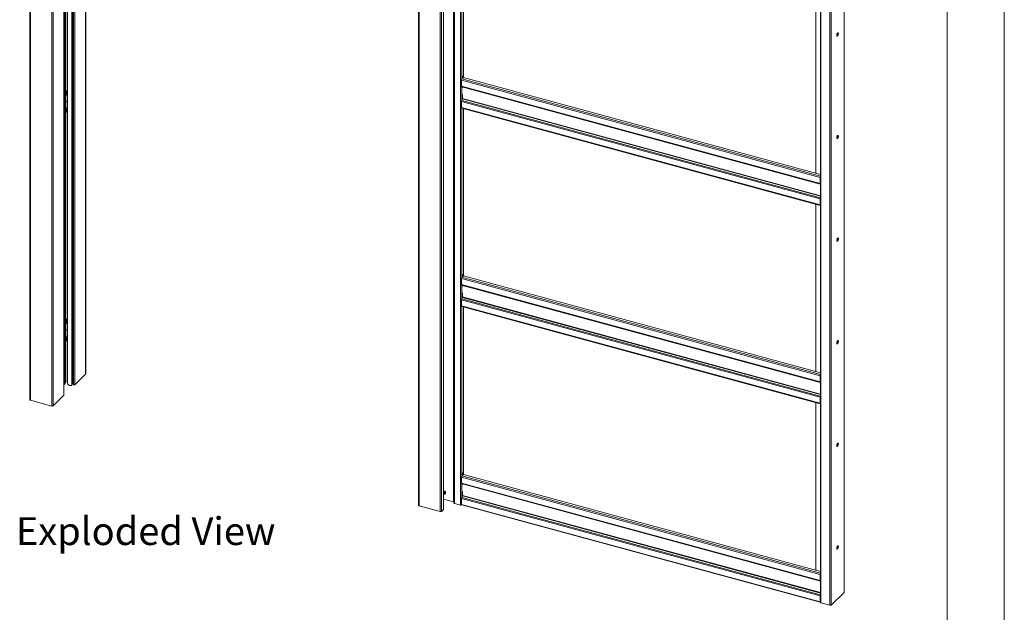
# Paper-space layout 'Sheet2' of a CAD drawing. Units: millimetres. Extents: x 0 to 420, y 0 to 297.
# Drawn here: x 308 to 420, y 153 to 221 of the extents above; entities that cross this region are included whole.
import ezdxf

# ---------------------------------------------------------------- set-up
doc = ezdxf.new("R2010")
doc.units = ezdxf.units.MM
doc.styles.add('SLDTEXTSTYLE0', font='TXT', dxfattribs={"width": 0.7})

# ---------------------------------------------------------------- blocks, each defined once
blk = doc.blocks.new('Exploded View')
at = {"color": 174, "linetype": 'Continuous', "lineweight": 0, "true_color": 0x0000a0, "insert": (0.09, 7.48), "char_height": 6.35, "attachment_point": 1, "style": 'SLDTEXTSTYLE0'}
blk.add_mtext('Exploded View', dxfattribs=at)

psp = doc.layouts.new('Sheet2')

# ---------------------------------------------------------------- linework, layer by layer
at = {"color": 7, "linetype": 'Continuous', "lineweight": 18}
for p, q in [((420.0003, 296.9972), (420.0003, 0.0005)), ((413.5003, 291.9972), (413.5003, 5.0005)), ((309.1069, 277.4445), (309.1069, 177.3118)), ((309.1675, 277.3927), (309.1675, 177.26)), ((311.5796, 276.7372), (311.5796, 176.6044)), ((311.7331, 276.7616), (311.7331, 176.6289)), ((312.9812, 177.856), (312.9812, 266.2889)), ((313.1527, 179.2446), (313.1527, 266.2422)), ((313.1955, 179.4608), (313.1955, 266.2306)), ((313.3852, 266.1791), (313.3852, 179.1666)), ((313.8656, 178.9329), (313.8656, 266.0485)), ((313.9253, 179.1566), (313.9253, 266.0323)), ((314.0728, 265.9922), (314.0728, 179.059)), ((315.4586, 180.2796), (315.4586, 265.6156)), ((353.3277, 265.4262), (353.3277, 165.2935)), ((353.3883, 265.3745), (353.3883, 165.2417)), ((355.8003, 264.7189), (355.8003, 164.5862)), ((355.9538, 264.7434), (355.9538, 164.6106)), ((356.166, 264.9504), (356.166, 164.8177)), ((356.1791, 164.845), (356.1791, 264.9777)), ((357.3561, 257.1277), (357.3561, 165.5667)), ((357.4167, 165.5171), (357.4167, 257.0782)), ((358.12, 256.887), (358.12, 165.326)), ((401.7815, 155.4097), (401.7815, 246.8808)), ((399.0643, 245.7945), (399.0643, 154.2335)), ((399.1249, 245.7428), (399.1249, 154.1817)), ((400.1299, 245.4696), (400.1299, 153.9086)), ((358.4327, 233.1007), (358.4327, 214.2473)), ((398.5611, 222.1947), (398.5611, 203.127)), ((358.369, 214.1852), (358.4327, 214.2473)), ((358.369, 213.9918), (358.369, 214.1852)), ((358.3932, 213.9853), (358.369, 214.1852)), ((358.4568, 214.0474), (358.3932, 213.9853)), ((358.4568, 214.0474), (358.4327, 214.2473)), ((399.0244, 202.639), (358.2205, 213.7286)), ((358.2205, 213.0469), (358.2205, 213.7286)), ((358.2205, 213.0469), (399.0244, 201.9573)), ((358.2438, 212.989), (399.0476, 201.8994)), ((358.2736, 213.8778), (358.3858, 213.9873)), ((358.3478, 212.9574), (358.3477, 212.9607)), ((358.3478, 212.9574), (358.3478, 212.8398)), ((358.369, 213.9904), (358.369, 213.9918)), ((358.369, 213.9918), (358.3932, 213.9853)), ((358.3702, 213.9915), (358.369, 213.9904)), ((399.0643, 202.9903), (358.4401, 214.031)), ((313.3161, 212.0329), (313.3161, 212.5394)), ((313.3161, 212.5394), (313.3852, 212.5206)), ((313.3479, 212.0639), (313.3161, 212.0329)), ((313.3852, 212.0141), (313.3161, 212.0329)), ((313.3479, 212.0639), (313.3479, 212.5307)), ((313.3852, 212.0538), (313.3479, 212.0639)), ((358.3478, 212.0995), (358.3478, 211.6316)), ((358.2205, 211.2937), (399.0244, 200.2041)), ((358.2205, 211.2937), (358.2205, 210.6119)), ((358.2471, 211.404), (358.3372, 211.5875)), ((358.2471, 211.404), (399.0509, 200.3144)), ((313.3161, 210.5913), (313.3852, 210.5725)), ((313.3161, 210.0848), (313.3161, 210.5913)), ((313.3479, 210.1158), (313.3161, 210.0848)), ((313.3852, 210.066), (313.3161, 210.0848)), ((313.3479, 210.1158), (313.3479, 210.5826)), ((313.3852, 210.1057), (313.3479, 210.1158)), ((358.2205, 210.6119), (399.0244, 199.5223)), ((358.2438, 210.554), (399.0476, 199.4644)), ((358.4327, 210.5026), (358.4327, 191.6493)), ((399.0562, 202.67), (399.0244, 202.639)), ((399.0244, 201.9573), (399.0244, 202.639)), ((399.0562, 201.9883), (399.0244, 201.9573)), ((399.0509, 201.8988), (399.0643, 201.8977)), ((399.0562, 201.9883), (399.0562, 202.67)), ((399.0643, 201.9828), (399.0563, 201.985)), ((398.5611, 199.5966), (398.5611, 180.529)), ((399.0244, 200.2041), (399.0562, 200.2352)), ((399.0244, 200.2041), (399.0244, 199.5223)), ((399.0562, 199.5533), (399.0244, 199.5223)), ((399.0509, 200.3144), (399.0643, 200.3416)), ((399.0562, 200.2352), (399.0562, 199.5533)), ((399.0643, 199.7372), (399.0562, 199.7394)), ((358.369, 191.5872), (358.4327, 191.6493)), ((358.4568, 191.4493), (358.4327, 191.6493)), ((399.0244, 180.0409), (358.2205, 191.1305)), ((358.2205, 190.4488), (358.2205, 191.1305)), ((358.2736, 191.2797), (358.3858, 191.3892)), ((358.369, 191.3938), (358.369, 191.5872)), ((358.3932, 191.3872), (358.369, 191.5872)), ((358.369, 191.3924), (358.369, 191.3938)), ((358.369, 191.3938), (358.3932, 191.3872)), ((358.3702, 191.3935), (358.369, 191.3924)), ((358.4568, 191.4493), (358.3932, 191.3872)), ((399.0643, 180.3922), (358.4401, 191.433)), ((358.2205, 190.4488), (399.0244, 179.3592)), ((358.2438, 190.3909), (399.0476, 179.3013)), ((358.3478, 190.3594), (358.3477, 190.3627)), ((358.3478, 190.3594), (358.3478, 190.2418)), ((358.3478, 189.5015), (358.3478, 189.0336)), ((358.2205, 188.6957), (399.0244, 177.6061)), ((358.2205, 188.6957), (358.2205, 188.0138)), ((358.2471, 188.8059), (358.3372, 188.9895)), ((358.2471, 188.8059), (399.0509, 177.7163)), ((358.2205, 188.0138), (399.0244, 176.9242)), ((358.2438, 187.9559), (399.0476, 176.8663)), ((358.4327, 187.9046), (358.4327, 169.0512)), ((313.3161, 185.9932), (313.3161, 186.4997)), ((313.3161, 186.4997), (313.3852, 186.4809)), ((313.3479, 186.0242), (313.3161, 185.9932)), ((313.3479, 186.0242), (313.3479, 186.491)), ((313.3852, 186.0141), (313.3479, 186.0242)), ((313.3852, 185.9744), (313.3161, 185.9932)), ((313.3161, 184.5516), (313.3852, 184.5328)), ((313.3161, 184.0451), (313.3161, 184.5516)), ((313.3479, 184.0761), (313.3161, 184.0451)), ((313.3852, 184.0263), (313.3161, 184.0451)), ((313.3479, 184.0761), (313.3479, 184.5429)), ((313.3852, 184.066), (313.3479, 184.0761)), ((313.1527, 179.4441), (313.186, 179.4766)), ((313.3852, 179.4093), (313.1955, 179.4608)), ((314.2055, 179.0421), (315.4455, 180.2523)), ((399.0562, 180.072), (399.0244, 180.0409)), ((399.0244, 179.3592), (399.0244, 180.0409)), ((399.0562, 179.3903), (399.0244, 179.3592)), ((399.0509, 179.3008), (399.0643, 179.2996)), ((399.0562, 179.3903), (399.0562, 180.072)), ((399.0643, 179.3848), (399.0563, 179.387)), ((313.0688, 179.1114), (312.9812, 179.0259)), ((313.1127, 179.2041), (313.0696, 179.1125)), ((313.1517, 179.2424), (313.1135, 179.2052)), ((313.9253, 179.1566), (313.8656, 178.9329)), ((313.9509, 179.1497), (313.9253, 179.1566)), ((309.1675, 177.26), (311.5796, 176.6044)), ((312.973, 177.8391), (311.7331, 176.6289)), ((399.0244, 177.6061), (399.0562, 177.6371)), ((399.0244, 177.6061), (399.0244, 176.9242)), ((399.0509, 177.7163), (399.0643, 177.7436)), ((399.0562, 177.6371), (399.0562, 176.9553)), ((399.0643, 177.1391), (399.0562, 177.1413)), ((398.5611, 176.9986), (398.5611, 157.9112)), ((399.0562, 176.9553), (399.0244, 176.9242)), ((399.0244, 157.4231), (358.2205, 168.5128)), ((358.2205, 167.8311), (358.2205, 168.5128)), ((358.2736, 168.6619), (358.4327, 168.8172)), ((358.369, 168.9891), (358.4327, 169.0512)), ((358.369, 168.7957), (358.369, 168.9891)), ((358.3932, 168.7892), (358.369, 168.9891)), ((358.369, 168.7943), (358.369, 168.7957)), ((358.369, 168.7957), (358.3932, 168.7892)), ((358.3702, 168.7954), (358.369, 168.7943)), ((358.4568, 168.8513), (358.3932, 168.7892)), ((358.4568, 168.8513), (358.4327, 169.0512)), ((358.4327, 168.8277), (358.4327, 168.8172)), ((399.0643, 157.7744), (358.4327, 168.8172)), ((358.2205, 167.8311), (399.0244, 156.7414)), ((358.2438, 167.7732), (399.0476, 156.6835)), ((358.3478, 167.7416), (358.3477, 167.7449)), ((358.3478, 167.7416), (358.3478, 167.624)), ((356.1766, 166.683), (356.2059, 166.7161)), ((356.1791, 166.0123), (357.3234, 165.7013)), ((356.3276, 166.5872), (356.368, 166.6267)), ((358.2205, 166.0779), (399.0244, 154.9883)), ((358.2205, 166.0779), (358.2205, 165.396)), ((358.2471, 166.1881), (358.3372, 166.3717)), ((358.2471, 166.1881), (399.0509, 155.0985)), ((358.3478, 166.8837), (358.3478, 166.4158)), ((355.8003, 164.5862), (353.3883, 165.2417)), ((356.166, 164.8177), (355.9538, 164.6106)), ((357.3477, 165.6815), (357.3561, 165.5667)), ((358.12, 165.326), (357.4167, 165.5171)), ((358.2205, 165.396), (399.0244, 154.3064)), ((358.2438, 165.3382), (399.0476, 154.2485)), ((399.0562, 157.4542), (399.0244, 157.4231)), ((399.0244, 156.7414), (399.0244, 157.4231)), ((399.0562, 156.7725), (399.0562, 157.4542)), ((399.0562, 156.7725), (399.0244, 156.7414)), ((399.0509, 156.683), (399.0643, 156.6818)), ((399.0643, 156.767), (399.0563, 156.7692)), ((399.0244, 154.9883), (399.0562, 155.0193)), ((399.0244, 154.9883), (399.0244, 154.3064)), ((399.0509, 155.0985), (399.0643, 155.1258)), ((399.0562, 155.0193), (399.0562, 154.3375)), ((399.0643, 155.0074), (399.0562, 155.0101)), ((400.2834, 153.933), (401.7684, 155.3824)), ((399.0562, 154.3375), (399.0244, 154.3064)), ((399.0562, 154.357), (399.0643, 154.3649)), ((399.0562, 154.357), (399.0562, 154.2985)), ((399.0562, 154.2985), (399.0643, 154.3064)), ((400.1299, 153.9086), (399.1249, 154.1817))]:
    psp.add_line(p, q, dxfattribs=at)
at = {"color": 174, "linetype": 'Continuous', "lineweight": 18}
for p, q in [((312.973, 266.2911), (312.973, 177.8391)), ((313.0688, 179.1114), (313.0688, 266.265)), ((313.0696, 179.1125), (313.0696, 266.2648)), ((313.1127, 179.2041), (313.1127, 266.2531)), ((313.1135, 179.2052), (313.1135, 266.2529)), ((313.1517, 179.2424), (313.1517, 266.2425)), ((313.186, 266.2332), (313.186, 179.4766)), ((313.9509, 179.1497), (313.9509, 266.0253)), ((314.2055, 265.9561), (314.2055, 179.0421)), ((315.4455, 265.6191), (315.4455, 180.2523)), ((357.3234, 165.7013), (357.3234, 257.1493)), ((357.3477, 257.1427), (357.3477, 165.6815)), ((401.7684, 246.868), (401.7684, 155.3824)), ((400.2834, 245.4737), (400.2834, 153.933)), ((358.2736, 233.1439), (358.2736, 213.8778)), ((401.0483, 219.1084), (401.0483, 218.9762)), ((399.0643, 202.7917), (358.2736, 213.8778)), ((358.2736, 212.9809), (358.2736, 211.458)), ((358.3478, 212.9574), (399.0643, 201.8916)), ((358.3372, 211.5875), (399.0643, 200.5188)), ((399.0643, 200.5658), (358.3478, 211.6316)), ((358.2736, 210.5459), (358.2736, 191.2797)), ((401.0483, 207.4198), (401.0483, 207.2876)), ((399.0643, 201.9544), (399.0509, 201.8988)), ((399.0643, 201.9825), (399.0563, 201.9847)), ((399.0643, 201.9656), (399.0642, 201.9656)), ((399.0643, 200.2848), (399.0509, 200.3144)), ((399.0643, 199.5386), (399.0577, 199.5404)), ((401.0483, 195.7311), (401.0483, 195.5989)), ((399.0643, 180.1937), (358.2736, 191.2797)), ((358.2736, 190.3828), (358.2736, 188.8599)), ((358.3478, 190.3594), (399.0643, 179.2935)), ((358.3372, 188.9895), (399.0643, 177.9208)), ((399.0643, 177.9677), (358.3478, 189.0336)), ((358.2736, 187.9478), (358.2736, 168.6619)), ((401.0483, 184.0425), (401.0483, 183.9103)), ((399.0643, 179.3564), (399.0509, 179.3008)), ((399.0643, 179.3845), (399.0563, 179.3867)), ((399.0643, 179.3676), (399.0642, 179.3676)), ((399.0643, 177.6868), (399.0509, 177.7163)), ((399.0643, 176.9406), (399.0577, 176.9424)), ((401.0483, 172.3538), (401.0483, 172.2216)), ((399.0643, 157.5759), (358.2736, 168.6619)), ((358.2736, 167.7651), (358.2736, 166.2421)), ((358.3478, 167.7416), (399.0643, 156.6757)), ((358.3372, 166.3717), (399.0643, 155.303)), ((399.0643, 155.3499), (358.3478, 166.4158)), ((401.0483, 160.6652), (401.0483, 160.533)), ((399.0643, 156.7386), (399.0509, 156.683)), ((399.0643, 156.7667), (399.0563, 156.7689)), ((399.0643, 156.7498), (399.0642, 156.7498)), ((399.0643, 155.069), (399.0509, 155.0985))]:
    psp.add_line(p, q, dxfattribs=at)
at = {"color": 7, "linetype": 'Continuous', "lineweight": 18, "flags": 128}
for points in [[(400.9357, 218.8572), (400.9398, 218.8124), (400.9514, 218.7793), (400.9697, 218.7609), (400.993, 218.759), (401.0192, 218.7735), (401.046, 218.8034), (401.071, 218.8458), (401.092, 218.8971), (401.1071, 218.9527), (401.1151, 219.0076), (401.1151, 219.0569), (401.1071, 219.0964), (401.092, 219.1224), (401.071, 219.1326), (401.046, 219.1263), (401.0192, 219.1038), (400.993, 219.0672), (400.9697, 219.0198), (400.9514, 218.9658), (400.9398, 218.91), (400.9357, 218.8572)], [(401.0421, 219.1239), (401.0468, 219.1128), (401.0548, 219.0733), (401.0548, 219.024), (401.0468, 218.9691), (401.0317, 218.9135), (401.0107, 218.8622), (400.9857, 218.8198), (400.9589, 218.7899), (400.9494, 218.7829)], [(358.2205, 213.0469), (358.221, 213.0346), (358.2223, 213.0234), (358.2246, 213.0136), (358.2276, 213.0051), (358.2315, 212.9983), (358.2361, 212.9932), (358.2413, 212.9899), (358.2438, 212.989)], [(313.3852, 211.2008), (313.3782, 211.2052), (313.3456, 211.2352), (313.3238, 211.2727), (313.3161, 211.3121), (313.3238, 211.3473), (313.3456, 211.3729), (313.3782, 211.3852), (313.3852, 211.3858)], [(358.2205, 210.6119), (358.2216, 210.5939), (358.2246, 210.5786), (358.2295, 210.5665), (358.2361, 210.5582), (358.2438, 210.554)], [(400.9357, 207.1686), (400.9398, 207.1237), (400.9514, 207.0906), (400.9697, 207.0723), (400.993, 207.0703), (401.0192, 207.0849), (401.046, 207.1147), (401.071, 207.1572), (401.092, 207.2085), (401.1071, 207.264), (401.1151, 207.3189), (401.1151, 207.3683), (401.1071, 207.4077), (401.092, 207.4337), (401.071, 207.444), (401.046, 207.4376), (401.0192, 207.4152), (400.993, 207.3786), (400.9697, 207.3312), (400.9514, 207.2772), (400.9398, 207.2213), (400.9357, 207.1686)], [(401.0421, 207.4353), (401.0468, 207.4241), (401.0548, 207.3847), (401.0548, 207.3353), (401.0468, 207.2804), (401.0317, 207.2249), (401.0107, 207.1736), (400.9857, 207.1311), (400.9589, 207.1013), (400.9494, 207.0943)], [(399.0244, 201.9573), (399.0248, 201.945), (399.0262, 201.9338), (399.0284, 201.9239), (399.0315, 201.9155), (399.0353, 201.9087), (399.0399, 201.9036), (399.0451, 201.9003), (399.0509, 201.8988)], [(399.0244, 199.5223), (399.0254, 199.5043), (399.0284, 199.4889), (399.0333, 199.4769), (399.0399, 199.4686), (399.0479, 199.4643), (399.0571, 199.4642), (399.0643, 199.4668)], [(399.0562, 199.5533), (399.0566, 199.5461), (399.0578, 199.54), (399.0598, 199.5352), (399.0624, 199.5318), (399.0643, 199.5306)], [(400.9357, 195.48), (400.9398, 195.4351), (400.9514, 195.402), (400.9697, 195.3836), (400.993, 195.3817), (401.0192, 195.3963), (401.046, 195.4261), (401.071, 195.4685), (401.092, 195.5198), (401.1071, 195.5754), (401.1151, 195.6303), (401.1151, 195.6796), (401.1071, 195.7191), (401.092, 195.7451), (401.071, 195.7554), (401.046, 195.749), (401.0192, 195.7265), (400.993, 195.6899), (400.9697, 195.6426), (400.9514, 195.5885), (400.9398, 195.5327), (400.9357, 195.48)], [(401.0421, 195.7467), (401.0468, 195.7355), (401.0548, 195.696), (401.0548, 195.6467), (401.0468, 195.5918), (401.0317, 195.5362), (401.0107, 195.4849), (400.9857, 195.4425), (400.9589, 195.4126), (400.9494, 195.4056)], [(358.2205, 190.4488), (358.221, 190.4366), (358.2223, 190.4254), (358.2246, 190.4155), (358.2276, 190.4071), (358.2315, 190.4002), (358.2361, 190.3951), (358.2413, 190.3918), (358.2438, 190.3909)], [(358.2205, 188.0138), (358.2216, 187.9958), (358.2246, 187.9805), (358.2295, 187.9684), (358.2361, 187.9601), (358.2438, 187.9559)], [(400.9357, 183.7913), (400.9398, 183.7464), (400.9514, 183.7133), (400.9697, 183.695), (400.993, 183.693), (401.0192, 183.7076), (401.046, 183.7375), (401.071, 183.7799), (401.092, 183.8312), (401.1071, 183.8867), (401.1151, 183.9416), (401.1151, 183.991), (401.1071, 184.0304), (401.092, 184.0564), (401.071, 184.0667), (401.046, 184.0603), (401.0192, 184.0379), (400.993, 184.0013), (400.9697, 183.9539), (400.9514, 183.8999), (400.9398, 183.844), (400.9357, 183.7913)], [(401.0421, 184.058), (401.0468, 184.0468), (401.0548, 184.0074), (401.0548, 183.958), (401.0468, 183.9031), (401.0317, 183.8476), (401.0107, 183.7963), (400.9857, 183.7538), (400.9589, 183.724), (400.9494, 183.717)], [(313.186, 179.4766), (313.1909, 179.4805), (313.1955, 179.483)], [(399.0244, 179.3592), (399.0248, 179.347), (399.0262, 179.3358), (399.0284, 179.3259), (399.0315, 179.3175), (399.0353, 179.3106), (399.0399, 179.3055), (399.0451, 179.3022), (399.0509, 179.3008)], [(313.8656, 178.9329), (313.7806, 178.9345), (313.6976, 178.9443), (313.6195, 178.9618), (313.5492, 178.9866), (313.4891, 179.0176), (313.4414, 179.0539), (313.4075, 179.0942), (313.3889, 179.1369), (313.3852, 179.1666)], [(314.0728, 179.059), (314.0759, 179.0483), (314.089, 179.0358), (314.1103, 179.0269), (314.1367, 179.0229), (314.164, 179.0243), (314.1882, 179.0311), (314.2055, 179.0421)], [(309.1675, 177.26), (309.1489, 177.2663), (309.1331, 177.2744), (309.1206, 177.2839), (309.112, 177.2945), (309.1075, 177.3057), (309.1069, 177.3118)], [(312.9812, 177.856), (312.9809, 177.8527), (312.973, 177.8391)], [(399.0244, 176.9242), (399.0254, 176.9062), (399.0284, 176.8909), (399.0333, 176.8788), (399.0399, 176.8705), (399.0479, 176.8662), (399.0571, 176.8662), (399.0643, 176.8688)], [(399.0562, 176.9553), (399.0566, 176.9481), (399.0578, 176.942), (399.0598, 176.9371), (399.0624, 176.9338), (399.0643, 176.9326)], [(400.9357, 172.1027), (400.9398, 172.0578), (400.9514, 172.0247), (400.9697, 172.0063), (400.993, 172.0044), (401.0192, 172.019), (401.046, 172.0488), (401.071, 172.0913), (401.092, 172.1425), (401.1071, 172.1981), (401.1151, 172.253), (401.1151, 172.3024), (401.1071, 172.3418), (401.092, 172.3678), (401.071, 172.3781), (401.046, 172.3717), (401.0192, 172.3492), (400.993, 172.3127), (400.9697, 172.2653), (400.9514, 172.2112), (400.9398, 172.1554), (400.9357, 172.1027)], [(401.0421, 172.3694), (401.0468, 172.3582), (401.0548, 172.3187), (401.0548, 172.2694), (401.0468, 172.2145), (401.0317, 172.1589), (401.0107, 172.1076), (400.9857, 172.0652), (400.9589, 172.0354), (400.9494, 172.0284)], [(358.2205, 167.8311), (358.221, 167.8188), (358.2223, 167.8076), (358.2246, 167.7977), (358.2276, 167.7893), (358.2315, 167.7824), (358.2361, 167.7773), (358.2413, 167.774), (358.2438, 167.7732)], [(356.2011, 166.7059), (356.182, 166.6828), (356.1764, 166.6761)], [(353.3277, 165.2935), (353.3283, 165.2875), (353.3327, 165.2762), (353.3414, 165.2656), (353.3538, 165.2561), (353.3697, 165.2481), (353.3883, 165.2417)], [(358.2205, 165.396), (358.2216, 165.378), (358.2246, 165.3627), (358.2295, 165.3507), (358.2361, 165.3423), (358.2438, 165.3382)], [(400.9357, 160.414), (400.9398, 160.3691), (400.9514, 160.336), (400.9697, 160.3177), (400.993, 160.3157), (401.0192, 160.3303), (401.046, 160.3602), (401.071, 160.4026), (401.092, 160.4539), (401.1071, 160.5095), (401.1151, 160.5644), (401.1151, 160.6137), (401.1071, 160.6531), (401.092, 160.6792), (401.071, 160.6894), (401.046, 160.683), (401.0192, 160.6606), (400.993, 160.624), (400.9697, 160.5766), (400.9514, 160.5226), (400.9398, 160.4667), (400.9357, 160.414)], [(401.0421, 160.6807), (401.0468, 160.6695), (401.0548, 160.6301), (401.0548, 160.5807), (401.0468, 160.5258), (401.0317, 160.4703), (401.0107, 160.419), (400.9857, 160.3766), (400.9589, 160.3467), (400.9494, 160.3397)], [(399.0244, 156.7414), (399.0248, 156.7292), (399.0262, 156.718), (399.0284, 156.7081), (399.0315, 156.6997), (399.0353, 156.6928), (399.0399, 156.6877), (399.0451, 156.6844), (399.0509, 156.683)], [(399.0244, 154.3064), (399.0254, 154.2884), (399.0284, 154.2731), (399.0333, 154.261), (399.0399, 154.2527), (399.0479, 154.2485), (399.0571, 154.2484), (399.0643, 154.251)], [(399.0562, 154.3375), (399.0566, 154.3303), (399.0578, 154.3242), (399.0598, 154.3193), (399.0624, 154.316), (399.0643, 154.3148)], [(399.0643, 154.2335), (399.0649, 154.2274), (399.0693, 154.2162), (399.078, 154.2056), (399.0905, 154.1961), (399.1063, 154.188), (399.1249, 154.1817)]]:
    psp.add_lwpolyline(points, dxfattribs=at)
at = {"color": 7, "linetype": 'Continuous', "lineweight": 18}
for centre, radius, start, end in [((358.4529, 213.73), 0.2324, 140.512944, 180.343437), ((313.4574, 211.3391), 0.1091, 158.60513, 228.550292), ((358.4841, 211.2886), 0.2636, 154.056712, 178.892885), ((358.2424, 211.6337), 0.1054, 334.056712, 358.892885), ((399.2769, 202.636), 0.2526, 147.347345, 179.329002), ((399.0792, 201.9837), 0.0235, 168.656631, 230.369181), ((399.1609, 202.6682), 0.1047, 157.318122, 178.967925), ((399.288, 200.199), 0.2636, 154.056712, 178.892885), ((399.1603, 200.2334), 0.1041, 157.255127, 179.03092), ((358.4529, 191.1319), 0.2324, 140.512944, 180.343437), ((358.4841, 188.6906), 0.2636, 154.056712, 178.892885), ((358.2424, 189.0356), 0.1054, 334.056712, 358.892885), ((313.3869, 185.2753), 0.0708, 91.374099, 182.36418), ((313.4537, 185.2807), 0.1379, 183.459998, 240.197562), ((313.4574, 185.2994), 0.1091, 158.60513, 228.550291), ((315.4209, 180.2809), 0.0377, 310.640636, 357.997465), ((399.2769, 180.038), 0.2526, 147.347345, 179.329002), ((399.0792, 179.3857), 0.0235, 168.656631, 230.369181), ((399.1609, 180.0701), 0.1047, 157.318122, 178.967925), ((313.0662, 179.1142), 0.00378, 313.473763, 333.944701), ((313.1161, 179.2024), 0.00378, 133.473763, 153.944701), ((313.1497, 179.2447), 0.00302, 310.640636, 357.997465), ((314.0146, 179.393), 0.2515, 255.324841, 283.373328), ((399.288, 177.601), 0.2636, 154.056712, 178.892885), ((399.1603, 177.6354), 0.1041, 157.255127, 179.03092), ((311.6317, 176.7716), 0.1751, 252.696035, 305.398915), ((358.4529, 168.5141), 0.2324, 140.512944, 180.343437), ((356.1509, 166.7169), 0.2575, 2.75131, 83.715805), ((356.3023, 167.3448), 0.6411, 258.672275, 263.845558), ((356.3023, 167.3046), 0.6411, 258.672275, 263.845558), ((356.1076, 166.6757), 0.2605, 3.114329, 74.070356), ((356.2262, 166.6894), 0.1415, 250.5355, 0.173207), ((367.6171, 166.6873), 11.3836, 179.899006, 180.100994), ((356.2694, 166.7244), 0.1389, 315.25895, 2.006807), ((358.4841, 166.0728), 0.2636, 154.056712, 178.892885), ((358.2424, 166.4178), 0.1054, 334.056712, 358.892885), ((356.1414, 164.8463), 0.0377, 310.640636, 357.997465), ((357.3204, 165.6729), 0.0285, 17.432211, 83.967133), ((357.4242, 165.588), 0.0713, 197.432211, 263.967133), ((358.1728, 165.5114), 0.1928, 254.121426, 294.392749), ((355.8524, 164.7534), 0.1751, 252.696035, 305.398915), ((399.2769, 157.4202), 0.2526, 147.347345, 179.329002), ((399.1609, 157.4523), 0.1047, 157.318122, 178.967925), ((399.0792, 156.7679), 0.0235, 168.656631, 230.369181), ((399.288, 154.9832), 0.2636, 154.056712, 178.892885), ((399.1603, 155.0176), 0.1041, 157.255127, 179.03092), ((401.7438, 155.411), 0.0377, 310.640636, 357.997465), ((400.182, 154.0758), 0.1751, 252.696035, 305.398915)]:
    psp.add_arc(centre, radius, start, end, dxfattribs=at)
at = {"color": 174, "linetype": 'Continuous', "lineweight": 18}
for centre, radius, start, end in [((356.1024, 166.6705), 0.2501, 3.149846, 72.133834), ((356.2168, 166.6839), 0.1352, 253.80489, 0.155307)]:
    psp.add_arc(centre, radius, start, end, dxfattribs=at)

# ---------------------------------------------------------------- block references
at = {"color": 7, "linetype": 'Continuous', "xscale": 0.5, "yscale": 0.5, "zscale": 0.5}
psp.add_blockref('Exploded View', (307.4575, 160.2087), dxfattribs=at)

doc.saveas('drawing.dxf')
